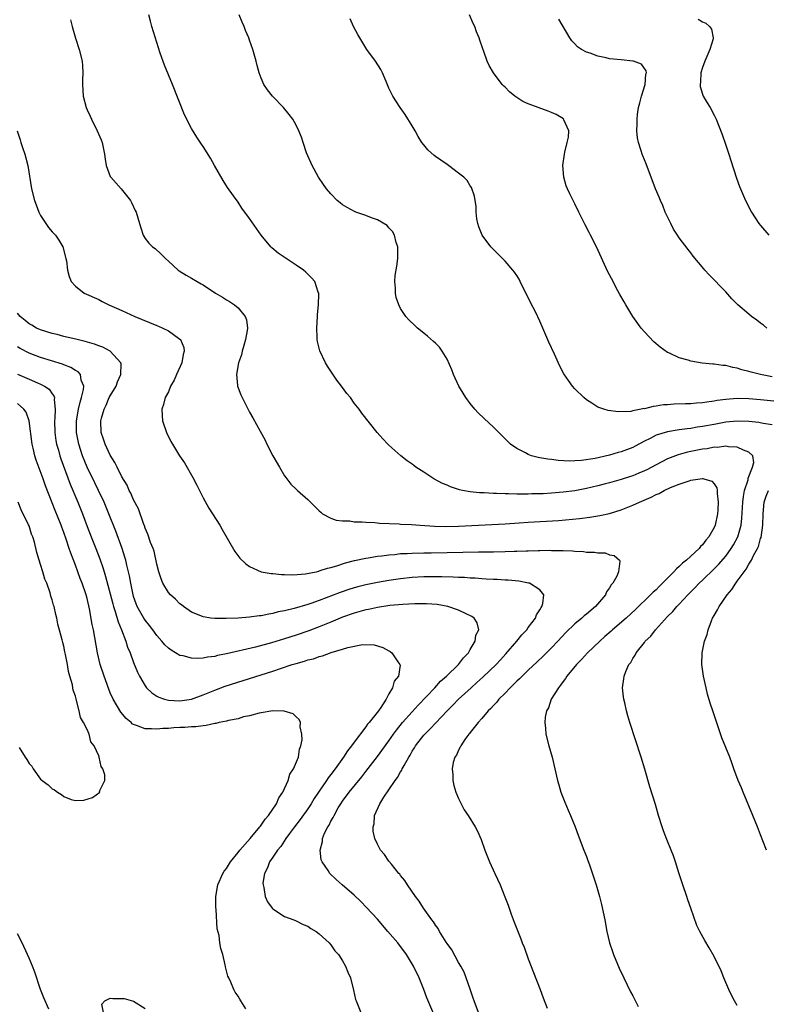
# Model space of a CAD drawing. Units: inches. Extents: x 2511000 to 2514000, y 1512000 to 1515000.
# Drawn here: x 2511671 to 2511800, y 1512482 to 1512652 of the extents above; entities that cross this region are included whole.
import ezdxf

# ---------------------------------------------------------------- set-up
doc = ezdxf.new("R2010")
doc.units = ezdxf.units.IN
doc.header["$MEASUREMENT"] = 0
doc.layers.add('LD25111512_2ft', color=82, linetype='Continuous')

msp = doc.modelspace()

# ---------------------------------------------------------------- linework, layer by layer
at = {"layer": 'LD25111512_2ft'}
for points, elevation in [([(2511795, 1512482.2), (2511794.53, 1512483), (2511794.02, 1512484.02), (2511793.55, 1512485), (2511792.7, 1512487), (2511792.2, 1512488.2), (2511791, 1512490.68), (2511790.16, 1512492.16), (2511789.4, 1512493.4), (2511788.52, 1512495), (2511788.02, 1512496.02), (2511787, 1512499), (2511786.45, 1512500.45), (2511786.3, 1512501), (2511785.6, 1512503), (2511784.92, 1512505.08), (2511784.33, 1512507), (2511783.99, 1512507.99), (2511783.62, 1512509), (2511782.85, 1512510.85), (2511782.31, 1512512.31), (2511782.04, 1512513), (2511781.43, 1512515), (2511780.89, 1512516.89), (2511779.93, 1512519.93), (2511779.06, 1512522.94), (2511778.44, 1512525), (2511776.49, 1512531), (2511776.14, 1512532.14), (2511775.91, 1512533), (2511775.62, 1512534.38), (2511775.47, 1512535), (2511775.41, 1512535.41), (2511775.25, 1512537), (2511775.46, 1512538.54), (2511775.49, 1512539), (2511775.78, 1512539.78), (2511776.33, 1512541), (2511776.63, 1512541.37), (2511777, 1512542.02), (2511777.41, 1512542.59), (2511777.58, 1512543), (2511779, 1512544.81), (2511779.13, 1512545), (2511780.09, 1512545.91), (2511780.93, 1512547), (2511783, 1512549.28), (2511783.88, 1512550.12), (2511784.59, 1512551), (2511785, 1512551.42), (2511786.48, 1512553), (2511787.75, 1512554.25), (2511788.44, 1512555), (2511789, 1512555.52), (2511791, 1512557.47), (2511791.76, 1512558.24), (2511793, 1512559.7), (2511793.96, 1512561), (2511794.36, 1512561.64), (2511795.09, 1512563), (2511795.65, 1512565), (2511795.78, 1512566.22), (2511795.94, 1512569), (2511796.04, 1512569.96), (2511796.25, 1512571), (2511796.84, 1512572.84), (2511796.86, 1512573), (2511796.86, 1512573.14), (2511797.61, 1512575), (2511797.83, 1512575.83), (2511797.67, 1512577), (2511797, 1512577.61), (2511796.07, 1512577.93), (2511795, 1512578.48), (2511793.47, 1512578.53), (2511793, 1512578.64), (2511791.57, 1512578.43), (2511791, 1512578.44), (2511789.8, 1512578.2), (2511789, 1512578.1), (2511786.42, 1512577.58), (2511784.83, 1512577.17), (2511783, 1512576.48), (2511781, 1512575.43), (2511779.43, 1512574.57), (2511779, 1512574.37), (2511778.04, 1512573.96), (2511777, 1512573.54), (2511776.6, 1512573.4), (2511775, 1512572.89), (2511773, 1512572.32), (2511772.09, 1512572.09), (2511771, 1512571.8), (2511769, 1512571.34), (2511767, 1512570.95), (2511765, 1512570.69), (2511763, 1512570.52), (2511761.55, 1512570.45), (2511761, 1512570.41), (2511759.6, 1512570.4), (2511759, 1512570.37), (2511757.61, 1512570.39), (2511757, 1512570.37), (2511755.58, 1512570.42), (2511755, 1512570.41), (2511753.52, 1512570.48), (2511753, 1512570.48), (2511751.41, 1512570.59), (2511750.6, 1512570.6), (2511749, 1512570.79), (2511747.69, 1512571), (2511747.12, 1512571.12), (2511745.61, 1512571.61), (2511745, 1512571.9), (2511744.22, 1512572.22), (2511742.74, 1512573), (2511741.67, 1512573.67), (2511741, 1512574.14), (2511739.65, 1512575), (2511739.28, 1512575.28), (2511739, 1512575.51), (2511738.13, 1512576.13), (2511737.03, 1512577), (2511735, 1512578.81), (2511734.8, 1512579), (2511733.93, 1512579.93), (2511732.94, 1512581), (2511730.32, 1512584.32), (2511729.84, 1512585), (2511729, 1512586.07), (2511728.35, 1512587), (2511727.74, 1512587.74), (2511726.83, 1512589), (2511726.04, 1512590.04), (2511725.22, 1512591.22), (2511724.42, 1512592.42), (2511724.07, 1512593), (2511723.07, 1512595.07), (2511722.66, 1512596.66), (2511722.63, 1512597), (2511722.65, 1512597.35), (2511722.56, 1512599), (2511722.69, 1512601), (2511722.69, 1512601.31), (2511722.86, 1512603), (2511722.92, 1512604.92), (2511722.91, 1512605), (2511722.83, 1512605.17), (2511722.25, 1512607), (2511721.66, 1512607.66), (2511720.65, 1512608.65), (2511720.26, 1512609), (2511719, 1512609.86), (2511717.09, 1512611.09), (2511715.89, 1512611.89), (2511714.83, 1512612.83), (2511714.67, 1512613), (2511712.99, 1512615), (2511712.16, 1512616.16), (2511711, 1512617.88), (2511709.68, 1512619.68), (2511709, 1512620.68), (2511708.23, 1512621.77), (2511707.2, 1512623.2), (2511706.41, 1512624.41), (2511704.94, 1512627), (2511704.26, 1512628.26), (2511703, 1512630.28), (2511702.72, 1512630.72), (2511701.9, 1512631.9), (2511701, 1512633.39), (2511699.75, 1512635.75), (2511697.69, 1512641), (2511696.31, 1512644.31), (2511695.61, 1512646.39), (2511695.29, 1512647.29), (2511694.15, 1512651), (2511693.91, 1512651.91), (2511693.61, 1512653)], 6978), ([(2511801, 1512582.31), (2511799.45, 1512582.55), (2511798.7, 1512582.7), (2511797, 1512582.89), (2511795, 1512582.93), (2511793, 1512582.76), (2511791, 1512582.4), (2511789, 1512582.01), (2511788.11, 1512581.89), (2511787, 1512581.68), (2511786.37, 1512581.63), (2511785, 1512581.43), (2511784.61, 1512581.39), (2511783, 1512581.12), (2511781, 1512580.52), (2511779.97, 1512579.97), (2511779, 1512579.49), (2511777.39, 1512578.61), (2511777, 1512578.41), (2511775, 1512577.66), (2511774.46, 1512577.54), (2511773, 1512577.1), (2511770.54, 1512576.54), (2511768.17, 1512576.17), (2511767, 1512576.1), (2511766.07, 1512576.07), (2511764.16, 1512576.16), (2511763, 1512576.32), (2511762.38, 1512576.38), (2511761, 1512576.65), (2511760.7, 1512576.7), (2511759.57, 1512577), (2511759, 1512577.21), (2511758.51, 1512577.49), (2511757, 1512578.25), (2511755.92, 1512579), (2511755.45, 1512579.45), (2511754.46, 1512580.46), (2511753, 1512581.93), (2511751.41, 1512583.41), (2511750.38, 1512584.38), (2511749.8, 1512585), (2511749, 1512585.99), (2511748.23, 1512587), (2511747.75, 1512587.75), (2511747.02, 1512589), (2511746.11, 1512591), (2511745.81, 1512591.81), (2511745, 1512593.61), (2511744.17, 1512595), (2511743.7, 1512595.7), (2511743, 1512596.37), (2511742.69, 1512596.69), (2511741.62, 1512597.62), (2511741, 1512598.09), (2511739.91, 1512599), (2511739.43, 1512599.43), (2511738.41, 1512600.41), (2511737.88, 1512601), (2511737, 1512602.35), (2511736.68, 1512603), (2511736.25, 1512604.25), (2511736.1, 1512605), (2511736.11, 1512605.89), (2511735.99, 1512607), (2511736.07, 1512608.07), (2511736.36, 1512609.64), (2511736.53, 1512611), (2511736.55, 1512612.55), (2511736.53, 1512613), (2511736.25, 1512613.75), (2511735.94, 1512615), (2511735.63, 1512615.63), (2511735, 1512616.27), (2511734.66, 1512616.66), (2511733, 1512617.64), (2511731.99, 1512618.01), (2511731, 1512618.41), (2511729.27, 1512619), (2511729.08, 1512619.08), (2511727.77, 1512619.77), (2511727, 1512620.26), (2511726.57, 1512620.57), (2511726.09, 1512621), (2511725, 1512622.11), (2511724.25, 1512623), (2511723.74, 1512623.74), (2511722.87, 1512625), (2511721.77, 1512627), (2511721.54, 1512627.54), (2511721, 1512628.68), (2511720.77, 1512629.23), (2511720.19, 1512631), (2511719.92, 1512631.92), (2511719.5, 1512633), (2511719, 1512633.98), (2511718.42, 1512635), (2511717.8, 1512635.8), (2511716.81, 1512637), (2511714.95, 1512639), (2511714.08, 1512640.08), (2511713.46, 1512641), (2511713, 1512642.06), (2511712.64, 1512643), (2511712.28, 1512644.28), (2511712.13, 1512645), (2511711.57, 1512647), (2511711, 1512648.65), (2511710.87, 1512649), (2511710.31, 1512650.31), (2511710.05, 1512651), (2511709.71, 1512651.71), (2511709.19, 1512653)], 6980), ([(2511801, 1512590.6), (2511798.97, 1512590.97), (2511797.37, 1512591.37), (2511797, 1512591.5), (2511795.8, 1512591.8), (2511795, 1512592.07), (2511794.2, 1512592.2), (2511793, 1512592.52), (2511792.53, 1512592.53), (2511791, 1512592.76), (2511790.76, 1512592.76), (2511788.95, 1512592.95), (2511787, 1512593.3), (2511786.55, 1512593.45), (2511785, 1512593.88), (2511783.32, 1512594.68), (2511783, 1512594.81), (2511781.72, 1512595.72), (2511780.63, 1512596.63), (2511779, 1512598.32), (2511778.44, 1512599), (2511777.02, 1512601), (2511775.8, 1512603), (2511775.52, 1512603.52), (2511774.78, 1512604.78), (2511774.07, 1512606.07), (2511773.6, 1512607), (2511772.7, 1512608.7), (2511770.73, 1512613), (2511769.73, 1512615), (2511769.47, 1512615.47), (2511768.79, 1512616.79), (2511768.4, 1512617.6), (2511767.69, 1512619), (2511767, 1512620.43), (2511766.14, 1512622.14), (2511765.75, 1512623), (2511765.54, 1512623.54), (2511765.1, 1512625), (2511764.94, 1512627), (2511765.22, 1512629), (2511765.3, 1512629.3), (2511765.71, 1512631), (2511765.92, 1512631.92), (2511765.98, 1512633), (2511765.1, 1512634.9), (2511765.08, 1512635), (2511765.04, 1512635.04), (2511763.79, 1512635.79), (2511763, 1512636.15), (2511762.4, 1512636.4), (2511759, 1512637.65), (2511758.07, 1512638.07), (2511756.65, 1512639), (2511755.73, 1512639.73), (2511755, 1512640.51), (2511754.74, 1512640.74), (2511754.49, 1512641), (2511752.98, 1512643), (2511752.27, 1512644.27), (2511751.9, 1512645), (2511751.33, 1512646.67), (2511751.15, 1512647.15), (2511750.64, 1512648.64), (2511750.55, 1512649), (2511750.07, 1512650.07), (2511749.78, 1512651), (2511749.51, 1512651.51), (2511748.86, 1512653)], 6984), ([(2511680.16, 1512652.16), (2511680.4, 1512651), (2511680.98, 1512648.98), (2511681.64, 1512647), (2511682.15, 1512645), (2511682.23, 1512644.23), (2511682.29, 1512643), (2511682.23, 1512641.77), (2511682.21, 1512641), (2511682.3, 1512639), (2511682.83, 1512637), (2511683, 1512636.59), (2511683.55, 1512635.55), (2511683.76, 1512635), (2511684.76, 1512633), (2511685.44, 1512631.44), (2511685.61, 1512631), (2511686, 1512629), (2511686.11, 1512628.11), (2511686.26, 1512627), (2511687, 1512625.13), (2511687.08, 1512625), (2511688.89, 1512623), (2511690.45, 1512621), (2511690.64, 1512620.64), (2511691.27, 1512619.28), (2511691.43, 1512619), (2511692.01, 1512617), (2511692.28, 1512616.28), (2511692.66, 1512615), (2511693, 1512614.46), (2511693.66, 1512613.66), (2511694.28, 1512613), (2511694.72, 1512612.72), (2511695.76, 1512611.76), (2511696.49, 1512611), (2511697, 1512610.55), (2511698.66, 1512609), (2511698.85, 1512608.85), (2511700.09, 1512608.09), (2511701, 1512607.59), (2511701.94, 1512607), (2511702.64, 1512606.64), (2511703, 1512606.43), (2511705.14, 1512605), (2511706.3, 1512604.3), (2511707, 1512603.86), (2511707.55, 1512603.55), (2511708.38, 1512603), (2511709, 1512602.48), (2511710.22, 1512601), (2511710.44, 1512600.44), (2511710.62, 1512599), (2511710.58, 1512598.58), (2511710.31, 1512597), (2511709.98, 1512595.98), (2511709.69, 1512595), (2511709.59, 1512594.41), (2511709.08, 1512593), (2511708.75, 1512591), (2511708.91, 1512589.09), (2511708.91, 1512589), (2511709, 1512588.72), (2511709.48, 1512587.48), (2511709.7, 1512587), (2511711, 1512584.52), (2511711.55, 1512583.55), (2511712.79, 1512581.21), (2511713.65, 1512579.65), (2511713.95, 1512579), (2511715, 1512577), (2511716.13, 1512575), (2511717, 1512573.53), (2511717.22, 1512573.22), (2511717.42, 1512573), (2511718.1, 1512572.1), (2511719.12, 1512571.12), (2511719.27, 1512571), (2511721, 1512569.44), (2511722.21, 1512568.21), (2511723, 1512567.48), (2511723.24, 1512567.24), (2511723.57, 1512567), (2511725, 1512566.24), (2511725.89, 1512565.89), (2511727, 1512565.76), (2511728.26, 1512565.74), (2511729, 1512565.61), (2511730.4, 1512565.6), (2511731, 1512565.52), (2511732.54, 1512565.46), (2511733.34, 1512565.34), (2511736.77, 1512565.23), (2511737, 1512565.2), (2511738.88, 1512565.12), (2511740.38, 1512565), (2511742.84, 1512564.84), (2511744.79, 1512564.79), (2511747, 1512564.85), (2511755, 1512565.25), (2511756.63, 1512565.37), (2511757.42, 1512565.42), (2511759, 1512565.53), (2511764.17, 1512565.83), (2511767.84, 1512566.16), (2511769.6, 1512566.4), (2511771, 1512566.63), (2511771.32, 1512566.68), (2511773, 1512567.06), (2511775, 1512567.66), (2511776.12, 1512568.12), (2511777, 1512568.46), (2511778.14, 1512569), (2511780.15, 1512569.85), (2511781, 1512570.3), (2511781.51, 1512570.49), (2511782.42, 1512571), (2511783.51, 1512571.51), (2511785, 1512572.1), (2511786.69, 1512572.69), (2511787, 1512572.76), (2511789, 1512573.05), (2511789.05, 1512573.05), (2511789.26, 1512573), (2511790.6, 1512572.6), (2511791, 1512572.16), (2511791.46, 1512571.46), (2511791.52, 1512571), (2511791.5, 1512570.5), (2511791.7, 1512569), (2511791.65, 1512567.65), (2511791.6, 1512567), (2511791.18, 1512565), (2511791, 1512564.61), (2511790.08, 1512563), (2511789.57, 1512562.43), (2511789, 1512561.63), (2511788.67, 1512561.33), (2511788.42, 1512561), (2511786.25, 1512559), (2511785.54, 1512558.46), (2511785, 1512557.9), (2511784.5, 1512557.5), (2511784.09, 1512557), (2511783, 1512555.91), (2511782.13, 1512555), (2511781.55, 1512554.45), (2511781, 1512553.9), (2511780.51, 1512553.49), (2511780.05, 1512553), (2511777.49, 1512550.51), (2511775.84, 1512549), (2511773.5, 1512547), (2511773.25, 1512546.75), (2511772.2, 1512545.8), (2511771.3, 1512545), (2511769.21, 1512543), (2511768.16, 1512541.84), (2511767.31, 1512541), (2511765.65, 1512539), (2511765.43, 1512538.57), (2511765, 1512538.08), (2511764.57, 1512537.43), (2511764.17, 1512537), (2511762.93, 1512535), (2511762.47, 1512533.53), (2511762.15, 1512533), (2511761.91, 1512531.91), (2511761.84, 1512531), (2511761.97, 1512530.03), (2511762.02, 1512529), (2511762.53, 1512527), (2511763.08, 1512525), (2511764.03, 1512521), (2511764.24, 1512520.24), (2511764.62, 1512519), (2511765.29, 1512517.29), (2511765.88, 1512515.88), (2511766.27, 1512515), (2511767.09, 1512513), (2511767.59, 1512511.59), (2511768.59, 1512509), (2511769, 1512507.9), (2511769.23, 1512507.23), (2511769.53, 1512506.48), (2511770.7, 1512503), (2511771.27, 1512501), (2511771.63, 1512499.63), (2511772.17, 1512497), (2511772.54, 1512495), (2511773, 1512493), (2511773.52, 1512491.52), (2511773.67, 1512491), (2511774.65, 1512488.65), (2511775.43, 1512487), (2511776.6, 1512484.6), (2511777, 1512483.88), (2511777.94, 1512482.06)], 6976), ([(2511803, 1512586.23), (2511799, 1512586.62), (2511797, 1512586.78), (2511795, 1512586.84), (2511793, 1512586.71), (2511791.5, 1512586.5), (2511791, 1512586.4), (2511789.76, 1512586.24), (2511789, 1512586.09), (2511787.96, 1512586.04), (2511787, 1512585.94), (2511786.06, 1512585.94), (2511784.14, 1512585.86), (2511783, 1512585.77), (2511782.26, 1512585.74), (2511781, 1512585.51), (2511780.5, 1512585.5), (2511779, 1512585.1), (2511778.89, 1512585.11), (2511778.45, 1512585), (2511777, 1512584.73), (2511776.64, 1512584.64), (2511774.53, 1512584.53), (2511772.76, 1512584.76), (2511771.99, 1512585), (2511771, 1512585.38), (2511769.93, 1512586.07), (2511769, 1512586.63), (2511768.55, 1512587), (2511767, 1512588.55), (2511766.61, 1512589), (2511765.93, 1512589.93), (2511765.13, 1512591.13), (2511764.42, 1512592.42), (2511763.53, 1512594.47), (2511762.56, 1512596.56), (2511761, 1512600.19), (2511760.23, 1512601.77), (2511759.38, 1512603.38), (2511759, 1512604.24), (2511758.07, 1512606.07), (2511757.61, 1512607), (2511757.4, 1512607.4), (2511757, 1512608.04), (2511756.62, 1512608.62), (2511756.33, 1512609), (2511755, 1512610.52), (2511752.76, 1512612.76), (2511752.55, 1512613), (2511751.04, 1512615), (2511750.46, 1512616.46), (2511750.3, 1512617), (2511750.15, 1512617.85), (2511750.01, 1512619), (2511750, 1512620), (2511749.82, 1512621), (2511749.74, 1512621.74), (2511749.21, 1512623.21), (2511749, 1512623.51), (2511748.45, 1512624.45), (2511747.9, 1512625), (2511747, 1512625.69), (2511745.27, 1512627), (2511745, 1512627.17), (2511743.94, 1512627.94), (2511743, 1512628.58), (2511742.76, 1512628.76), (2511741.71, 1512629.71), (2511741, 1512630.57), (2511740.68, 1512631), (2511740.01, 1512632.01), (2511739.5, 1512633), (2511739, 1512633.85), (2511737.79, 1512635.79), (2511736.95, 1512637), (2511735.66, 1512639), (2511735, 1512640.35), (2511734.5, 1512641.5), (2511733.88, 1512643), (2511733.57, 1512643.57), (2511732.66, 1512645), (2511731.2, 1512647), (2511729.95, 1512649), (2511729.61, 1512649.61), (2511728.9, 1512651), (2511728.31, 1512652.31)], 6982), ([(2511800.08, 1512599), (2511799.5, 1512599.5), (2511799, 1512599.86), (2511798.36, 1512600.36), (2511797.47, 1512601), (2511797, 1512601.38), (2511795.11, 1512603), (2511794.06, 1512604.06), (2511793, 1512605.24), (2511790.15, 1512608.15), (2511789.42, 1512609), (2511789.21, 1512609.21), (2511787.42, 1512611.42), (2511787, 1512611.99), (2511786.54, 1512612.54), (2511785, 1512614.57), (2511784.7, 1512615), (2511784.03, 1512616.03), (2511783.52, 1512617), (2511782.6, 1512619), (2511782.15, 1512620.15), (2511781.75, 1512621), (2511781.55, 1512621.55), (2511780.92, 1512623), (2511779.28, 1512627.28), (2511778.7, 1512628.7), (2511778.59, 1512629), (2511778.43, 1512629.57), (2511777.98, 1512631), (2511777.81, 1512631.81), (2511777.69, 1512633), (2511777.77, 1512634.23), (2511777.72, 1512635), (2511777.82, 1512635.82), (2511778, 1512637), (2511778.18, 1512637.82), (2511778.52, 1512639), (2511779.13, 1512641), (2511779.26, 1512642.74), (2511779.35, 1512643), (2511779.32, 1512643.32), (2511778.51, 1512644.51), (2511777.14, 1512645), (2511777, 1512645.03), (2511775, 1512645.21), (2511773, 1512645.43), (2511772.42, 1512645.58), (2511771, 1512645.84), (2511769.63, 1512646.37), (2511769, 1512646.55), (2511768.18, 1512647), (2511767.48, 1512647.48), (2511767, 1512648), (2511766.5, 1512648.5), (2511766.17, 1512649), (2511764.27, 1512652.27)], 6986), ([(2511788.26, 1512652.26), (2511789, 1512651.8), (2511789.55, 1512651.55), (2511790.2, 1512651), (2511790.54, 1512650.54), (2511790.86, 1512649), (2511790.83, 1512648.83), (2511790.28, 1512647), (2511789.39, 1512645), (2511789, 1512643.93), (2511788.72, 1512643), (2511788.64, 1512641.36), (2511788.58, 1512641), (2511788.62, 1512640.62), (2511789, 1512639.32), (2511789.12, 1512639), (2511789.82, 1512637.82), (2511790.31, 1512637), (2511791, 1512635.69), (2511791.25, 1512635.25), (2511791.36, 1512635), (2511792.38, 1512632.38), (2511793, 1512630.53), (2511793.53, 1512629), (2511793.88, 1512627.88), (2511794.85, 1512624.85), (2511795.4, 1512623.4), (2511795.54, 1512623), (2511796.4, 1512621), (2511797.43, 1512619), (2511798.73, 1512617), (2511799, 1512616.66), (2511800.41, 1512615)], 6988), ([(2511670.93, 1512633), (2511671.47, 1512631.47), (2511671.6, 1512631), (2511671.89, 1512630.11), (2511672.29, 1512629), (2511672.82, 1512627), (2511673.44, 1512623), (2511673.94, 1512621), (2511674.22, 1512620.22), (2511674.7, 1512619), (2511675, 1512618.42), (2511675.89, 1512617), (2511676.35, 1512616.35), (2511677, 1512615.59), (2511677.54, 1512615), (2511678.14, 1512614.14), (2511678.82, 1512613), (2511679.36, 1512611), (2511679.43, 1512610.57), (2511679.61, 1512609), (2511679.91, 1512607.91), (2511680.28, 1512607), (2511681, 1512606.23), (2511682.52, 1512605), (2511685, 1512603.9), (2511685.6, 1512603.6), (2511686.76, 1512603), (2511689, 1512602.03), (2511691.25, 1512601), (2511692.47, 1512600.47), (2511695, 1512599.43), (2511695.32, 1512599.32), (2511696.07, 1512599), (2511697, 1512598.54), (2511698.73, 1512597.27), (2511699, 1512597.09), (2511699.09, 1512597), (2511699.67, 1512595.67), (2511699.73, 1512595), (2511699.56, 1512594.44), (2511699.34, 1512593), (2511698.4, 1512591), (2511697.97, 1512590.03), (2511697.39, 1512589), (2511697, 1512588.02), (2511696.46, 1512587), (2511696.18, 1512585.82), (2511695.87, 1512585), (2511695.92, 1512583.92), (2511695.99, 1512583), (2511696.68, 1512581), (2511697.45, 1512579.45), (2511697.71, 1512579), (2511698.94, 1512577), (2511699.76, 1512575.76), (2511701.24, 1512573.24), (2511701.91, 1512571.91), (2511702.35, 1512571), (2511703, 1512569.76), (2511703.97, 1512567.97), (2511705.85, 1512565), (2511706.28, 1512564.28), (2511708.46, 1512560.46), (2511709.32, 1512559.32), (2511710.35, 1512558.35), (2511711, 1512557.89), (2511713, 1512557), (2511714.7, 1512556.7), (2511715, 1512556.7), (2511716.51, 1512556.51), (2511717, 1512556.54), (2511718.46, 1512556.46), (2511720.63, 1512556.63), (2511722.44, 1512557), (2511722.89, 1512557.11), (2511723, 1512557.12), (2511724.39, 1512557.61), (2511725, 1512557.74), (2511726.02, 1512558.02), (2511727.49, 1512558.51), (2511729.08, 1512558.92), (2511731, 1512559.35), (2511731.4, 1512559.4), (2511733, 1512559.67), (2511733.74, 1512559.74), (2511735, 1512559.92), (2511735.99, 1512559.99), (2511737, 1512560.11), (2511738.16, 1512560.16), (2511739, 1512560.22), (2511741, 1512560.25), (2511742.25, 1512560.25), (2511745, 1512560.28), (2511750.4, 1512560.4), (2511753, 1512560.44), (2511755, 1512560.48), (2511756.54, 1512560.54), (2511757, 1512560.55), (2511758.62, 1512560.62), (2511759, 1512560.62), (2511760.68, 1512560.68), (2511761, 1512560.67), (2511762.7, 1512560.7), (2511763, 1512560.68), (2511764.67, 1512560.67), (2511765, 1512560.63), (2511766.59, 1512560.59), (2511767, 1512560.53), (2511768.49, 1512560.49), (2511769, 1512560.39), (2511770.39, 1512560.39), (2511771, 1512560.23), (2511772.24, 1512560.24), (2511773, 1512559.93), (2511773.81, 1512559.81), (2511774.69, 1512559), (2511774.79, 1512558.79), (2511774.54, 1512557), (2511774.25, 1512556.25), (2511773.53, 1512555), (2511773.27, 1512554.73), (2511773, 1512554.23), (2511772.47, 1512553.53), (2511772.28, 1512553), (2511770.58, 1512551), (2511769, 1512549.68), (2511768.61, 1512549.39), (2511768.2, 1512549), (2511767, 1512548), (2511765.48, 1512546.52), (2511764.07, 1512545), (2511763, 1512543.89), (2511761.55, 1512542.45), (2511760.55, 1512541.45), (2511759, 1512540.01), (2511757.94, 1512539), (2511757.47, 1512538.53), (2511757, 1512538.1), (2511756.47, 1512537.53), (2511755.88, 1512537), (2511755, 1512536.07), (2511753.94, 1512535), (2511753.53, 1512534.47), (2511753, 1512533.96), (2511752.56, 1512533.44), (2511752.08, 1512533), (2511751, 1512531.7), (2511750.38, 1512531), (2511749, 1512529.28), (2511748.89, 1512529.11), (2511748.76, 1512529), (2511748.09, 1512528.09), (2511747.35, 1512527), (2511747.27, 1512526.73), (2511747, 1512526.26), (2511746.64, 1512525.36), (2511746.37, 1512525), (2511746.08, 1512524.08), (2511745.9, 1512523), (2511745.99, 1512522.01), (2511745.97, 1512521), (2511746.16, 1512520.17), (2511746.53, 1512519), (2511747, 1512517.9), (2511747.43, 1512517), (2511747.97, 1512515.97), (2511748.61, 1512515), (2511749.83, 1512513), (2511750.25, 1512512.25), (2511750.86, 1512510.86), (2511751.5, 1512509), (2511752.29, 1512507), (2511753.25, 1512505), (2511754.16, 1512503), (2511754.97, 1512500.97), (2511755.52, 1512499.52), (2511756.04, 1512497.96), (2511756.58, 1512496.58), (2511757, 1512495.41), (2511757.69, 1512493.69), (2511757.95, 1512493), (2511758.26, 1512492.26), (2511759, 1512490.26), (2511759.92, 1512487.92), (2511761.04, 1512485), (2511761.56, 1512483.56), (2511762.25, 1512481.75)], 6974), ([(2511750.42, 1512481), (2511749.65, 1512483), (2511749.51, 1512483.51), (2511748.97, 1512485.03), (2511748.31, 1512487), (2511747.94, 1512487.94), (2511747.37, 1512489), (2511747, 1512489.61), (2511745.8, 1512491.8), (2511745, 1512492.91), (2511744.84, 1512493.16), (2511743.7, 1512495), (2511743.48, 1512495.48), (2511743, 1512496.09), (2511742.66, 1512496.66), (2511742.36, 1512497), (2511740.92, 1512499), (2511740.21, 1512500.21), (2511739.59, 1512501), (2511738.21, 1512503), (2511737.75, 1512503.75), (2511737, 1512504.62), (2511736.85, 1512504.85), (2511736.71, 1512505), (2511735.42, 1512506.58), (2511735, 1512507.12), (2511734.22, 1512508.22), (2511733.55, 1512509), (2511733, 1512510.04), (2511732.57, 1512511), (2511732.28, 1512512.28), (2511732.26, 1512513), (2511732.44, 1512513.56), (2511732.52, 1512515), (2511733.43, 1512517), (2511734.11, 1512518.11), (2511735, 1512519.4), (2511736.07, 1512521), (2511736.48, 1512521.52), (2511737, 1512522.49), (2511737.21, 1512522.79), (2511737.29, 1512523), (2511737.6, 1512523.6), (2511738.4, 1512525), (2511738.63, 1512525.37), (2511739, 1512526.05), (2511739.38, 1512526.62), (2511739.59, 1512527), (2511741, 1512528.83), (2511741.15, 1512529), (2511742.1, 1512529.9), (2511745.05, 1512533), (2511746.02, 1512533.98), (2511746.97, 1512535), (2511749.13, 1512537), (2511750.13, 1512537.87), (2511751.18, 1512538.82), (2511753.44, 1512541), (2511754.18, 1512541.82), (2511755.15, 1512542.85), (2511757, 1512545), (2511757.9, 1512546.1), (2511758.74, 1512547), (2511759, 1512547.39), (2511760.22, 1512549), (2511760.41, 1512549.59), (2511761, 1512550.44), (2511761.19, 1512550.81), (2511761.34, 1512551), (2511761.5, 1512551.5), (2511761.65, 1512553), (2511761, 1512553.85), (2511759.23, 1512555), (2511759.05, 1512555.05), (2511757.36, 1512555.36), (2511755.54, 1512555.54), (2511755, 1512555.56), (2511753.64, 1512555.64), (2511753, 1512555.65), (2511751.74, 1512555.74), (2511751, 1512555.76), (2511749.86, 1512555.86), (2511749, 1512555.89), (2511747.98, 1512555.98), (2511747, 1512556.01), (2511746.08, 1512556.08), (2511744.13, 1512556.13), (2511743, 1512556.13), (2511741, 1512556.1), (2511739, 1512555.99), (2511737, 1512555.78), (2511735, 1512555.48), (2511733, 1512555.12), (2511731, 1512554.72), (2511729.61, 1512554.39), (2511729, 1512554.22), (2511728.06, 1512553.94), (2511726.57, 1512553.43), (2511723, 1512552.04), (2511721.51, 1512551.51), (2511721, 1512551.34), (2511718.65, 1512550.65), (2511717, 1512550.26), (2511715.94, 1512550.06), (2511715, 1512549.81), (2511714.31, 1512549.69), (2511713, 1512549.41), (2511712.62, 1512549.38), (2511711, 1512549.14), (2511709.01, 1512549.01), (2511706.93, 1512548.93), (2511705, 1512548.92), (2511704.33, 1512549), (2511703, 1512549.2), (2511701.71, 1512549.71), (2511701, 1512550.03), (2511699.59, 1512551), (2511699.27, 1512551.27), (2511699, 1512551.47), (2511698.24, 1512552.24), (2511697.37, 1512553), (2511697, 1512553.43), (2511696.07, 1512555), (2511695.77, 1512555.77), (2511695.35, 1512557), (2511695, 1512558.29), (2511694.54, 1512560.54), (2511694.37, 1512561), (2511693.95, 1512562.05), (2511693.49, 1512563.49), (2511693, 1512564.5), (2511692.88, 1512564.88), (2511692.71, 1512565.29), (2511691.83, 1512567.83), (2511691, 1512569.36), (2511690.53, 1512570.53), (2511690.26, 1512571), (2511689.89, 1512571.89), (2511689, 1512573.34), (2511688.17, 1512575), (2511687.8, 1512575.8), (2511687, 1512577.06), (2511686.1, 1512579), (2511685.84, 1512579.84), (2511685.42, 1512581), (2511685.37, 1512583), (2511685.49, 1512583.49), (2511685.93, 1512585), (2511686.28, 1512585.72), (2511686.83, 1512587), (2511687, 1512587.34), (2511687.99, 1512589), (2511688.25, 1512589.75), (2511688.81, 1512591), (2511688.85, 1512592.85), (2511688.82, 1512593), (2511687, 1512595), (2511685.7, 1512595.7), (2511685, 1512595.94), (2511684.25, 1512596.25), (2511682.69, 1512596.69), (2511681.28, 1512597), (2511679, 1512597.54), (2511677.86, 1512597.86), (2511677, 1512598.04), (2511675, 1512598.68), (2511674.29, 1512599), (2511673.48, 1512599.48), (2511673, 1512599.75), (2511672.32, 1512600.32), (2511671.49, 1512601), (2511671, 1512601.55)], 6972), ([(2511742.74, 1512480.74), (2511741.54, 1512483.54), (2511741, 1512485), (2511740.2, 1512487), (2511739.23, 1512489), (2511737.99, 1512491), (2511736.5, 1512493), (2511734.83, 1512495), (2511733, 1512497.08), (2511731.13, 1512499.13), (2511730.16, 1512500.16), (2511729, 1512501.25), (2511726.95, 1512503), (2511725.92, 1512503.92), (2511724.83, 1512505), (2511724.53, 1512505.47), (2511723.48, 1512507), (2511723.34, 1512507.34), (2511723.12, 1512509), (2511723.52, 1512510.48), (2511723.54, 1512511), (2511723.92, 1512511.92), (2511724.45, 1512513), (2511724.67, 1512513.33), (2511725, 1512513.98), (2511725.39, 1512514.61), (2511725.55, 1512515), (2511726.27, 1512516.27), (2511726.7, 1512517), (2511727, 1512517.46), (2511728.16, 1512519), (2511730.35, 1512521.65), (2511731, 1512522.53), (2511733, 1512525.17), (2511735, 1512527.87), (2511735.77, 1512529), (2511736.3, 1512529.7), (2511737.35, 1512531), (2511739, 1512532.86), (2511740.02, 1512533.98), (2511742.9, 1512537), (2511743.9, 1512538.1), (2511744.92, 1512539), (2511746.96, 1512541), (2511747.83, 1512542.17), (2511748.68, 1512543), (2511749, 1512543.58), (2511749.85, 1512545), (2511749.97, 1512546.03), (2511750.45, 1512547), (2511750.21, 1512548.21), (2511749.67, 1512549), (2511749.29, 1512549.29), (2511748.29, 1512549.71), (2511747, 1512550.34), (2511745.12, 1512551), (2511743.32, 1512551.32), (2511741.47, 1512551.47), (2511739.47, 1512551.47), (2511737.36, 1512551.36), (2511735.15, 1512551.15), (2511733, 1512550.83), (2511731.5, 1512550.5), (2511731, 1512550.41), (2511730.19, 1512550.19), (2511729, 1512549.85), (2511727, 1512549.14), (2511725, 1512548.3), (2511723, 1512547.5), (2511721.19, 1512546.81), (2511719, 1512546.04), (2511717, 1512545.41), (2511714.75, 1512544.75), (2511712.01, 1512544.01), (2511707, 1512542.84), (2511705.47, 1512542.53), (2511705, 1512542.4), (2511703.75, 1512542.25), (2511703, 1512542.09), (2511702.01, 1512542.01), (2511701, 1512542.07), (2511699.52, 1512542.48), (2511699, 1512542.57), (2511697.46, 1512543.46), (2511697, 1512543.81), (2511696.4, 1512544.4), (2511695.9, 1512545), (2511695, 1512546), (2511694.31, 1512547), (2511693.75, 1512547.75), (2511693, 1512548.64), (2511692.77, 1512549), (2511691.63, 1512551), (2511691.45, 1512551.45), (2511691, 1512552.7), (2511690.91, 1512553), (2511690.52, 1512555), (2511690.31, 1512556.31), (2511690.15, 1512557), (2511689.86, 1512558.14), (2511689.67, 1512559), (2511689.51, 1512559.51), (2511689.03, 1512561), (2511687.96, 1512563.96), (2511686.77, 1512567), (2511685.94, 1512569), (2511684.98, 1512571), (2511684.32, 1512572.32), (2511683, 1512575.03), (2511682.21, 1512577), (2511681.56, 1512579), (2511681.17, 1512581), (2511681.15, 1512583), (2511681.52, 1512585), (2511681.79, 1512586.21), (2511682.05, 1512587), (2511682.38, 1512588.38), (2511682.41, 1512589), (2511682, 1512590), (2511681.86, 1512591), (2511681.46, 1512591.46), (2511681, 1512591.69), (2511680.22, 1512592.22), (2511679, 1512592.66), (2511678.77, 1512592.77), (2511675, 1512593.92), (2511673, 1512594.67), (2511671.48, 1512595.48), (2511671, 1512595.78)], 6970), ([(2511671, 1512591.07), (2511673, 1512590.18), (2511674.43, 1512589.57), (2511675, 1512589.34), (2511675.66, 1512589), (2511676.45, 1512588.45), (2511677, 1512587.65), (2511677.29, 1512587.29), (2511677.36, 1512587), (2511677.32, 1512586.68), (2511677.52, 1512585), (2511677.47, 1512583.47), (2511677.41, 1512583), (2511677.45, 1512581), (2511677.64, 1512579.64), (2511677.75, 1512579), (2511678.06, 1512577.94), (2511678.31, 1512577), (2511678.48, 1512576.48), (2511680.11, 1512572.11), (2511681.41, 1512569), (2511682.2, 1512567), (2511683, 1512564.77), (2511683.68, 1512563), (2511684.49, 1512561), (2511685.19, 1512559.19), (2511685.71, 1512557.71), (2511685.92, 1512557), (2511686.19, 1512556.19), (2511687, 1512553.16), (2511687.44, 1512551.44), (2511687.56, 1512551), (2511687.85, 1512550.15), (2511688.34, 1512548.34), (2511688.91, 1512547), (2511689.68, 1512545), (2511689.98, 1512543.98), (2511690.4, 1512543), (2511691, 1512541.33), (2511691.68, 1512539.68), (2511692.02, 1512539), (2511693, 1512537.32), (2511693.25, 1512537), (2511694.14, 1512536.14), (2511695, 1512535.57), (2511695.37, 1512535.37), (2511696.36, 1512535), (2511697, 1512534.83), (2511699, 1512534.71), (2511701, 1512535), (2511703, 1512535.75), (2511705, 1512536.59), (2511706.76, 1512537.24), (2511713, 1512539.21), (2511715, 1512539.87), (2511716.34, 1512540.34), (2511718.34, 1512541), (2511719, 1512541.2), (2511720.43, 1512541.57), (2511721, 1512541.78), (2511722, 1512542), (2511723, 1512542.38), (2511723.53, 1512542.47), (2511725.06, 1512543.06), (2511727, 1512543.63), (2511727.94, 1512543.94), (2511730.45, 1512544.45), (2511732.42, 1512544.42), (2511733, 1512544.22), (2511733.96, 1512543.96), (2511735, 1512543.33), (2511735.23, 1512543.23), (2511735.51, 1512543), (2511736.52, 1512541.48), (2511736.88, 1512541), (2511736.9, 1512540.9), (2511736.63, 1512539), (2511735.89, 1512538.11), (2511735.63, 1512537), (2511735, 1512535.96), (2511734.5, 1512535), (2511733.58, 1512533.58), (2511733.17, 1512533), (2511731.57, 1512531), (2511731.3, 1512530.7), (2511731, 1512530.28), (2511729, 1512527.61), (2511728.56, 1512527), (2511727.87, 1512526.13), (2511727.14, 1512525), (2511725.71, 1512523), (2511725, 1512522.06), (2511724.53, 1512521.47), (2511724.23, 1512521), (2511722.12, 1512517.88), (2511721.58, 1512517), (2511721, 1512516.11), (2511719.7, 1512514.3), (2511718.7, 1512513), (2511717.87, 1512511.87), (2511717.24, 1512511), (2511716.36, 1512509.64), (2511715.8, 1512509), (2511715, 1512507.79), (2511714.42, 1512507), (2511714.07, 1512505.93), (2511713.55, 1512505), (2511713.29, 1512503.29), (2511713.3, 1512503), (2511713.44, 1512502.56), (2511713.68, 1512501), (2511714.1, 1512500.1), (2511714.88, 1512499), (2511715, 1512498.86), (2511717, 1512497.57), (2511718.59, 1512497), (2511719, 1512496.82), (2511720.21, 1512496.21), (2511721, 1512495.89), (2511721.52, 1512495.52), (2511722.48, 1512495), (2511723, 1512494.59), (2511724.7, 1512493), (2511725, 1512492.65), (2511725.66, 1512491.66), (2511726.28, 1512491), (2511727, 1512489.89), (2511727.51, 1512489), (2511727.94, 1512487.94), (2511728.36, 1512487), (2511728.89, 1512484.89), (2511729.26, 1512483.26), (2511729.34, 1512483), (2511730.15, 1512481)], 6968), ([(2511710.34, 1512481.66), (2511709.49, 1512483), (2511709.29, 1512483.29), (2511709, 1512483.83), (2511708.49, 1512484.49), (2511708.27, 1512485), (2511707.78, 1512486.22), (2511707.39, 1512487), (2511707.27, 1512487.27), (2511706.86, 1512488.86), (2511706.8, 1512489.2), (2511706.36, 1512491), (2511706.05, 1512492.05), (2511705.87, 1512493), (2511705.73, 1512494.27), (2511705.43, 1512495.43), (2511705.22, 1512498.78), (2511705.17, 1512499.17), (2511705.16, 1512501), (2511705.5, 1512503), (2511706.38, 1512505), (2511706.63, 1512505.37), (2511707, 1512505.84), (2511707.7, 1512507), (2511709, 1512508.61), (2511709.29, 1512509), (2511711.08, 1512511), (2511712.76, 1512513), (2511712.85, 1512513.15), (2511713, 1512513.31), (2511713.67, 1512514.33), (2511714.25, 1512515), (2511715.6, 1512517), (2511716, 1512518), (2511716.71, 1512519), (2511717.62, 1512521), (2511717.91, 1512522.09), (2511718.58, 1512523), (2511719.4, 1512525), (2511719.57, 1512526.43), (2511719.84, 1512527), (2511720.04, 1512528.04), (2511719.98, 1512529), (2511719.72, 1512530.28), (2511719.75, 1512531), (2511719.53, 1512531.53), (2511719, 1512531.96), (2511718.48, 1512532.48), (2511716.96, 1512532.96), (2511715, 1512533.01), (2511713, 1512532.67), (2511712.62, 1512532.62), (2511711, 1512532.14), (2511709.96, 1512531.96), (2511709, 1512531.66), (2511707.37, 1512531.37), (2511707, 1512531.26), (2511705.75, 1512531), (2511705.16, 1512530.84), (2511705, 1512530.83), (2511703.53, 1512530.47), (2511703, 1512530.45), (2511701.75, 1512530.25), (2511701, 1512530.24), (2511699.85, 1512530.15), (2511699, 1512530.12), (2511697.94, 1512530.06), (2511697, 1512529.99), (2511696.04, 1512529.96), (2511695, 1512529.84), (2511694.08, 1512529.92), (2511693, 1512529.9), (2511691.5, 1512530.5), (2511691, 1512530.65), (2511690.79, 1512530.79), (2511690.57, 1512531), (2511689.72, 1512531.72), (2511688.79, 1512532.79), (2511687.51, 1512535), (2511687, 1512536.14), (2511686.74, 1512536.74), (2511685.92, 1512539), (2511685.28, 1512541), (2511684.82, 1512543), (2511684.35, 1512545.65), (2511684.09, 1512547), (2511683.9, 1512547.9), (2511683.41, 1512550.59), (2511683, 1512552.39), (2511682.85, 1512553), (2511682.16, 1512555), (2511681.82, 1512555.82), (2511681, 1512558.11), (2511680.18, 1512560.18), (2511679.94, 1512561), (2511679.42, 1512562.58), (2511679, 1512563.77), (2511678.66, 1512564.66), (2511678.54, 1512565), (2511677.52, 1512567.52), (2511677, 1512568.85), (2511675.82, 1512571.82), (2511675.41, 1512573), (2511674.22, 1512576.22), (2511674, 1512577), (2511673.73, 1512578.27), (2511673.55, 1512579), (2511673.03, 1512583.03), (2511672.5, 1512584.49), (2511672.13, 1512585), (2511671, 1512585.98)], 6966), ([(2511800.02, 1512509), (2511799.42, 1512510.58), (2511799, 1512511.63), (2511798.49, 1512513), (2511797.7, 1512515), (2511796, 1512519), (2511795.72, 1512519.72), (2511795.17, 1512521), (2511794.41, 1512523), (2511794.04, 1512524.04), (2511793.69, 1512525), (2511792.36, 1512528.36), (2511790.79, 1512533), (2511790.35, 1512534.35), (2511789.89, 1512535.89), (2511789.61, 1512537), (2511789.16, 1512539), (2511788.88, 1512541), (2511788.95, 1512543), (2511789.35, 1512545), (2511789.8, 1512546.2), (2511789.95, 1512547), (2511790.53, 1512548.53), (2511790.75, 1512549), (2511791, 1512549.44), (2511791.6, 1512550.4), (2511791.87, 1512551), (2511793.25, 1512553), (2511794.08, 1512553.92), (2511794.74, 1512555), (2511795, 1512555.34), (2511796.16, 1512557), (2511796.54, 1512557.46), (2511797, 1512558.29), (2511797.43, 1512559), (2511797.81, 1512559.81), (2511798.46, 1512561), (2511798.63, 1512561.37), (2511799, 1512562.72), (2511799.08, 1512562.92), (2511799.38, 1512565), (2511799.44, 1512567), (2511799.64, 1512569), (2511799.97, 1512570.03), (2511800.38, 1512571)], 6980), ([(2511671.32, 1512526.68), (2511672.33, 1512525), (2511672.62, 1512524.62), (2511673, 1512523.92), (2511673.48, 1512523.48), (2511673.69, 1512523), (2511675, 1512521.25), (2511675.27, 1512521), (2511676.28, 1512520.28), (2511677, 1512519.54), (2511677.39, 1512519.39), (2511677.88, 1512519), (2511678.61, 1512518.61), (2511679, 1512518.25), (2511680.28, 1512517.72), (2511681, 1512517.54), (2511682.41, 1512517.59), (2511683.95, 1512518.05), (2511685.18, 1512519), (2511685.16, 1512519.16), (2511686.04, 1512521), (2511686.04, 1512521.96), (2511685.69, 1512523), (2511685.42, 1512523.42), (2511685.1, 1512525), (2511685.06, 1512525.06), (2511685, 1512525.24), (2511684.2, 1512527), (2511683.66, 1512527.66), (2511683.34, 1512529), (2511683, 1512529.77), (2511682.38, 1512531), (2511681.84, 1512531.84), (2511681.62, 1512533), (2511681.2, 1512534.8), (2511681.09, 1512535.09), (2511681, 1512535.53), (2511680.59, 1512536.59), (2511680.56, 1512537), (2511680.49, 1512537.51), (2511680.04, 1512539), (2511679.78, 1512539.78), (2511679.61, 1512541), (2511679.3, 1512542.7), (2511679.18, 1512543.18), (2511679, 1512544.16), (2511678.8, 1512544.8), (2511678.72, 1512545.28), (2511677.96, 1512547.96), (2511677.76, 1512549), (2511677.61, 1512549.61), (2511677.3, 1512551), (2511677.23, 1512551.23), (2511677, 1512552.17), (2511676.78, 1512552.78), (2511676.64, 1512553.36), (2511676.05, 1512555), (2511675.73, 1512555.73), (2511675.38, 1512557), (2511675, 1512558.24), (2511674.74, 1512559), (2511674.32, 1512560.32), (2511673.92, 1512562.08), (2511673.65, 1512563), (2511673.45, 1512563.45), (2511673, 1512564.88), (2511672.92, 1512565.08), (2511671.64, 1512567.64), (2511671.1, 1512569)], 6964), ([(2511676.43, 1512481.57), (2511675.55, 1512483.55), (2511674.98, 1512484.98), (2511673.98, 1512487.98), (2511673.62, 1512489), (2511673, 1512490.36), (2511672.75, 1512491), (2511671.8, 1512493), (2511671, 1512494.57)], 6964), ([(2511685.82, 1512481), (2511685.54, 1512482.46), (2511686.05, 1512483), (2511687, 1512483.47), (2511687.44, 1512483.44), (2511689, 1512483.44), (2511689.4, 1512483.4), (2511691, 1512482.95), (2511693, 1512481.69)], 6966)]:
    msp.add_lwpolyline(points, dxfattribs=dict(at, elevation=elevation))

doc.saveas('drawing.dxf')
